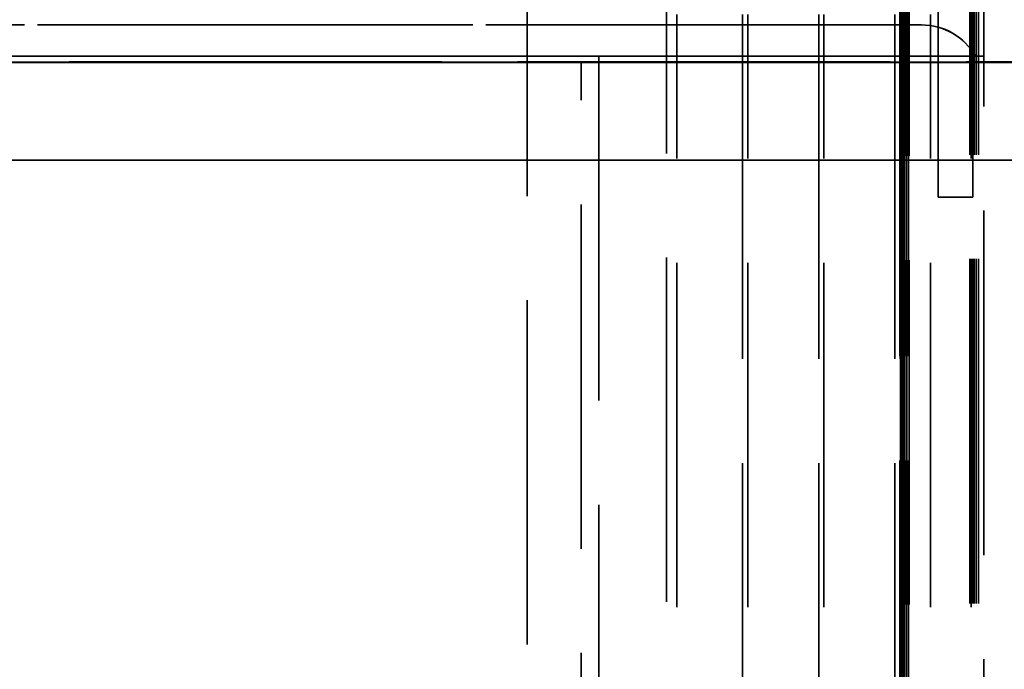
# Model space of a CAD drawing. Units: inches. Extents: x 1 to 43, y 0.5 to 33.5.
# Drawn here: x 8.5 to 9.4, y 28 to 28.7 of the extents above; entities that cross this region are included whole.
import ezdxf

# ---------------------------------------------------------------- set-up
doc = ezdxf.new("R2010")
doc.units = ezdxf.units.IN
doc.header["$LTSCALE"] = 2
doc.header["$MEASUREMENT"] = 0
doc.linetypes.add('DASHED', pattern=[0.2067, 0.1654, -0.0413])
doc.layers.add('Hidden (ANSI)', color=7, linetype='DASHED', lineweight=35)

msp = doc.modelspace()

# ---------------------------------------------------------------- linework, layer by layer
at = {"layer": 'Hidden (ANSI)'}
for p, q in [((8.98343, 26.77141), (8.98343, 29.15891)), ((9.37843, 28.49339), (9.37843, 28.80639)), ((9.41143, 28.80639), (9.41143, 28.49339)), ((9.42218, 28.629), (9.42218, 28.689)), ((9.11718, 27.67399), (9.11718, 28.67399)), ((9.34159, 28.67148), (9.34159, 27.67148)), ((9.34203, 27.67148), (9.34203, 28.67148)), ((9.34254, 28.67152), (9.34262, 27.67152)), ((9.34305, 27.67152), (9.34298, 28.67152)), ((9.34382, 28.67147), (9.34382, 27.67147)), ((9.34425, 27.67147), (9.34425, 28.67147)), ((9.34474, 28.67147), (9.34474, 27.67147)), ((9.34517, 27.67146), (9.34517, 28.67146)), ((9.34588, 28.67151), (9.34596, 27.67151)), ((9.34639, 27.6715), (9.34632, 28.6715)), ((9.34773, 28.6715), (9.3478, 27.6715)), ((9.34824, 27.67149), (9.34816, 28.67149)), ((9.34988, 28.67149), (9.34995, 27.67149)), ((9.35039, 27.67148), (9.35031, 28.67148)), ((9.40853, 27.67262), (9.40861, 28.67143)), ((9.40956, 27.67267), (9.40956, 28.67148)), ((9.41076, 27.67261), (9.41083, 28.67142)), ((9.41168, 27.67261), (9.41175, 28.67141)), ((9.4129, 27.67265), (9.4129, 28.67146)), ((9.41474, 27.67264), (9.41474, 28.67145)), ((9.41689, 27.67263), (9.41689, 28.67144)), ((9.12718, 27.66899), (9.12718, 28.66899)), ((9.19038, 28.66899), (9.19038, 27.66899)), ((9.19538, 27.66899), (9.19538, 28.66899)), ((9.26358, 28.66899), (9.26358, 27.66899)), ((9.26858, 27.66899), (9.26858, 28.66899)), ((9.33678, 28.66899), (9.33678, 27.66899)), ((9.34178, 28.66899), (9.34178, 27.66899)), ((9.34179, 28.66893), (9.34179, 27.66893)), ((9.37089, 27.66893), (9.37089, 28.66893)), ((9.40998, 27.66899), (9.40998, 28.66899)), ((9.36218, 28.659), (8.08218, 28.659)), ((8.08218, 28.65892), (9.36218, 28.65892)), ((6.84743, 28.62345), (10.59743, 28.62345)), ((10.59743, 28.62345), (6.84744, 28.62345)), ((10.44143, 28.62302), (7.00393, 28.62302)), ((7.00393, 28.62293), (10.44143, 28.62293)), ((10.44143, 28.62291), (7.00393, 28.62291)), ((8.03022, 28.629), (9.41414, 28.629)), ((9.41414, 28.62893), (8.03022, 28.62893)), ((8.41018, 28.62293), (9.03518, 28.62293)), ((9.03518, 28.62299), (9.81643, 28.62299)), ((9.03518, 27.72499), (9.03518, 28.62299)), ((9.05218, 28.62899), (9.41218, 28.62899)), ((9.05218, 28.62899), (9.05218, 27.71899)), ((9.41218, 28.62893), (9.05218, 28.62893)), ((9.42218, 28.62899), (9.42218, 28.629)), ((9.42218, 27.719), (9.42218, 28.62899)), ((7.01843, 28.52902), (10.42643, 28.52902)), ((10.42643, 28.52902), (7.01843, 28.52902)), ((10.04369, 28.52902), (7.40369, 28.52902)), ((7.40369, 28.52902), (10.04369, 28.52902)), ((9.41143, 28.49339), (9.37843, 28.49339)), ((9.37843, 28.49338), (9.37843, 28.49339)), ((9.41143, 28.49338), (9.37843, 28.49338)), ((9.41143, 28.49338), (9.41143, 28.49339))]:
    msp.add_line(p, q, dxfattribs=at)
for centre, major_axis, ratio, start_param, end_param in [((9.36218, 28.599), (0, 0.06), 0.999971, 5.235988, 6.283185), ((9.36218, 28.59893), (-0.06, 0), 0.999971, 3.665191, 4.712389), ((9.41218, 28.62899), (0.01, 0), 0.000029, 0.000068, 1.570796), ((9.41218, 28.62893), (0.01, 0), 0.000029, 4.712398, 6.283204), ((9.36218, 28.629), (0.06, 0), 0.000029, 6.283185, 6.806784), ((9.36218, 28.62893), (0.06, 0), 0.000029, 5.759608, 6.283209)]:
    msp.add_ellipse(centre, major_axis=major_axis, ratio=ratio, start_param=start_param, end_param=end_param, dxfattribs=at)

doc.saveas('drawing.dxf')
